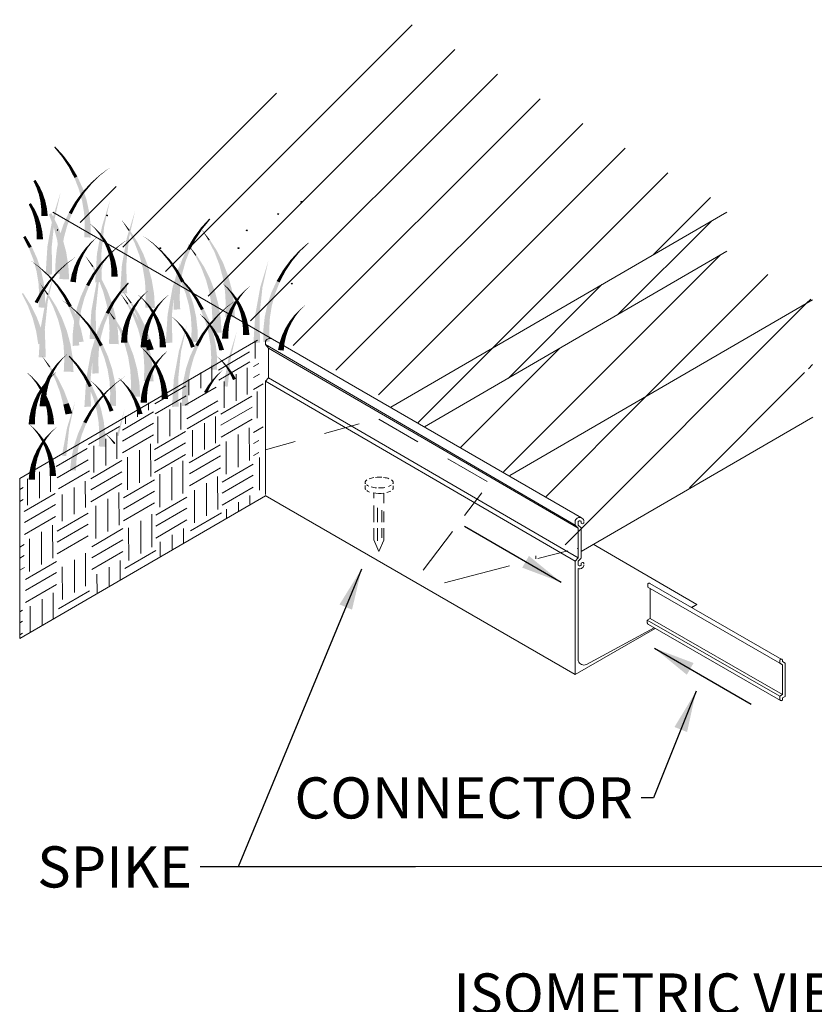
# Model space of a CAD drawing. Extents: x 0 to 219, y -8 to 280.
# Drawn here: x 126 to 172, y 174 to 230 of the extents above; entities that cross this region are included whole.
import ezdxf

# ---------------------------------------------------------------- set-up
doc = ezdxf.new("R2010")
doc.units = 0
doc.header["$LTSCALE"] = 10
doc.header["$MEASUREMENT"] = 0
doc.linetypes.add('ACAD_ISO02W100', pattern=[15, 12, -3])
for name, color, linetype, lineweight in [('CADdetails-1-ANNO', 41, 'CONTINUOUS', 5), ('CADdetails-2-HATCH', 8, 'CONTINUOUS', 5), ('CADdetails-3-FINE', 11, 'CONTINUOUS', 5), ('CADdetails-4-LIGHT', 3, 'CONTINUOUS', 13)]:
    doc.layers.add(name, color=color, linetype=linetype, lineweight=lineweight)
doc.styles.add('CADdetails-DIMENSIONS', font='ARIALN.TTF', dxfattribs={"height": 2.38})
doc.styles.add('CADdetails-NOTES', font='ARIALN.TTF', dxfattribs={"height": 2.38})
doc.dimstyles.new('CADdetails-LEADER', dxfattribs={"dimtxt": 2.38, "dimasz": 2.38, "dimexe": 0.5, "dimexo": 1.5, "dimgap": 1, "dimtad": 0, "dimzin": 0, "dimdsep": 46, "dimtxsty": 'CADdetails-DIMENSIONS', "dimcen": 1, "dimclrd": 256, "dimclre": 256, "dimclrt": 256, "dimadec": 0, "dimazin": 0, "dimtfac": 1, "dimtdec": 4, "dimtofl": 0, "dimtmove": 0, "dimatfit": 3, "dimfxl": 1, "dimtolj": 1, "dimtzin": 0, "dimarcsym": 0})

msp = doc.modelspace()

# ---------------------------------------------------------------- hatches: boundary and pattern name
at = {"layer": 'CADdetails-2-HATCH'}
h = msp.add_hatch(dxfattribs=at)
h.set_pattern_fill('ANSI31', color=256, scale=22, style=0)
h.paths.add_polyline_path([(147.983, 230.475), (128.559, 219.192), (147.532, 208.221), (166.956, 219.505)])
h = msp.add_hatch(dxfattribs=at)
h.set_pattern_fill('ANSI31', color=256, scale=15, style=0)
h.paths.add_polyline_path([(166.697, 217.089), (166.688, 219.35), (147.265, 208.066), (149.22, 206.936)])
h = msp.add_hatch(dxfattribs=at)
h.set_pattern_fill('ANSI31', color=256, scale=22, style=0)
h.paths.add_polyline_path([(149.443, 207.065), (166.697, 217.089), (171.635, 214.274), (154.155, 204.119), (149.217, 206.934)])
h = msp.add_hatch(dxfattribs=at)
h.set_pattern_fill('ANSI31', color=256, scale=22, style=0)
h.paths.add_polyline_path([(171.184, 207.228), (171.184, 210.299), (171.498, 210.299), (171.498, 207.408), (171.662, 207.501), (171.63, 214.271), (154.158, 204.121), (154.054, 204.18), (153.999, 204.149), (157.182, 202.311), (157.441, 202.461), (157.441, 201.265), (157.182, 201.116), (157.182, 200.219), (157.441, 200.069), (157.7, 199.92), (157.959, 199.771), (157.959, 199.659)])

# ---------------------------------------------------------------- linework, layer by layer
for p, q in [((127.985, 218.284), (128.028, 218.342)), ((139.434, 210.891), (139.432, 211.915)), ((139.095, 211.264), (137.303, 210.222)), ((140.028, 211.692), (157.931, 201.258)), ((139.114, 210.686), (137.322, 209.644)), ((136.286, 209.17), (136.284, 210.084)), ((136.931, 209.545), (136.929, 210.459)), ((138.973, 208.809), (138.97, 210.348)), ((139.639, 210.602), (139.334, 210.425)), ((135.59, 208.765), (135.588, 209.679)), ((137.632, 208.029), (137.629, 209.568)), ((138.328, 208.434), (138.325, 209.973)), ((139.682, 209.988), (139.335, 209.786)), ((135.418, 209.315), (133.626, 208.273)), ((137.177, 209.223), (135.386, 208.181)), ((139.897, 209.422), (139.336, 209.096)), ((139.539, 207.44), (139.536, 208.979)), ((135.436, 208.737), (133.644, 207.695)), ((137.265, 208.449), (135.473, 207.408)), ((139.244, 208.711), (137.452, 207.669)), ((133.542, 207.796), (131.75, 206.754)), ((132.627, 207.519), (132.626, 207.957)), ((133.271, 207.894), (133.27, 208.332)), ((134.492, 206.405), (134.489, 207.944)), ((135.137, 206.78), (135.134, 208.319)), ((137.283, 207.872), (135.492, 206.83)), ((139.245, 208.072), (137.453, 207.03)), ((131.93, 207.114), (131.929, 207.552)), ((133.796, 206), (133.793, 207.539)), ((137.143, 205.994), (137.14, 207.533)), ((139.246, 207.382), (137.454, 206.34)), ((148.83, 206.08), (146.568, 207.386)), ((131.582, 206.957), (129.79, 205.915)), ((133.543, 207.157), (131.752, 206.116)), ((135.408, 206.659), (133.616, 205.618)), ((135.802, 205.215), (135.799, 206.753)), ((136.498, 205.62), (136.495, 207.158)), ((139.091, 204.982), (139.087, 206.878)), ((139.897, 206.932), (139.333, 206.603)), ((145.432, 207.102), (143.438, 206.553)), ((130.796, 204.705), (130.794, 206.244)), ((131.441, 205.08), (131.438, 206.618)), ((133.545, 206.468), (131.753, 205.426)), ((137.75, 204.202), (137.746, 206.098)), ((138.446, 204.607), (138.443, 206.503)), ((139.639, 206.142), (139.334, 205.965)), ((141.744, 206.087), (140.028, 205.614)), ((129.717, 205.69), (127.925, 204.648)), ((130.1, 204.3), (130.097, 205.839)), ((132.745, 203.693), (132.741, 205.588)), ((133.389, 204.067), (133.386, 205.963)), ((135.409, 206.021), (133.617, 204.979)), ((137.414, 205.896), (135.622, 204.854)), ((129.768, 205.037), (127.977, 203.995)), ((131.712, 204.982), (129.92, 203.94)), ((132.048, 203.288), (132.045, 205.183)), ((135.41, 205.331), (133.618, 204.289)), ((135.255, 203.082), (135.251, 204.978)), ((137.415, 205.258), (135.623, 204.216)), ((139.639, 205.451), (139.335, 205.275)), ((139.684, 203.269), (139.68, 205.165)), ((152.835, 203.768), (150.562, 205.081)), ((127.605, 203.18), (127.602, 204.719)), ((129.857, 204.389), (128.065, 203.347)), ((134.61, 202.707), (134.606, 204.603)), ((137.416, 204.568), (135.624, 203.526)), ((139.316, 204.78), (137.524, 203.739)), ((126.264, 202.4), (126.261, 203.939)), ((126.96, 202.805), (126.957, 204.344)), ((129.611, 202.265), (129.608, 203.804)), ((131.713, 204.343), (129.922, 203.301)), ((133.614, 203.866), (131.823, 202.824)), ((133.914, 202.303), (133.91, 204.198)), ((137.261, 202.168), (137.257, 204.063)), ((139.317, 204.142), (137.525, 203.1)), ((126.012, 203.428), (125.817, 203.315)), ((128.966, 201.89), (128.963, 203.429)), ((131.715, 203.653), (129.923, 202.611)), ((133.616, 203.227), (131.824, 202.185)), ((135.92, 201.388), (135.916, 203.283)), ((136.616, 201.793), (136.613, 203.688)), ((139.319, 203.452), (137.527, 202.41)), ((126.013, 202.738), (125.817, 202.624)), ((127.876, 203.082), (126.084, 202.04)), ((128.27, 201.485), (128.267, 203.024)), ((130.915, 200.878), (130.911, 202.773)), ((131.559, 201.253), (131.556, 203.148)), ((135.48, 202.881), (133.688, 201.839)), ((139.113, 202.463), (139.112, 202.966)), ((151.533, 201.804), (152.525, 203.114)), ((127.877, 202.443), (126.085, 201.401)), ((130.218, 200.473), (130.215, 202.369)), ((133.617, 202.537), (131.825, 201.495)), ((135.481, 202.242), (133.689, 201.2)), ((137.772, 201.683), (137.771, 202.186)), ((138.469, 202.088), (138.468, 202.591)), ((127.878, 201.753), (126.087, 200.711)), ((129.776, 201.956), (127.985, 200.914)), ((132.815, 199.611), (132.812, 201.507)), ((133.46, 199.986), (133.456, 201.882)), ((135.482, 201.552), (133.69, 200.51)), ((137.486, 201.966), (135.694, 200.924)), ((127.723, 199.353), (127.72, 201.249)), ((129.778, 201.317), (127.986, 200.275)), ((131.784, 201.051), (129.993, 200.009)), ((132.119, 199.207), (132.115, 201.102)), ((135.278, 200.233), (135.276, 201.066)), ((126.382, 198.573), (126.378, 200.469)), ((127.078, 198.978), (127.075, 200.874)), ((129.779, 200.628), (127.987, 199.586)), ((131.786, 200.413), (129.994, 199.371)), ((134.633, 199.858), (134.631, 200.692)), ((149.138, 198.643), (150.836, 200.884)), ((126.083, 200.136), (125.817, 199.982)), ((133.937, 199.453), (133.935, 200.287)), ((158.099, 199.923), (158.036, 199.906)), ((126.084, 199.498), (125.817, 199.342)), ((128.979, 197.36), (128.975, 199.255)), ((129.624, 197.735), (129.62, 199.63)), ((131.787, 199.723), (129.995, 198.681)), ((133.685, 199.785), (131.893, 198.743)), ((157.505, 199.769), (155.769, 199.32)), ((126.085, 198.808), (125.817, 198.652)), ((127.948, 199.151), (126.156, 198.11)), ((128.283, 196.955), (128.279, 198.85)), ((130.983, 197.736), (130.981, 198.833)), ((131.628, 198.111), (131.626, 199.208)), ((154.121, 198.893), (150.381, 197.925)), ((127.949, 198.513), (126.158, 197.471)), ((130.287, 197.331), (130.285, 198.428)), ((127.951, 197.823), (126.159, 196.781)), ((169.75, 193.271), (162.117, 197.678)), ((127.113, 195.485), (127.11, 196.969)), ((127.758, 195.86), (127.755, 197.343)), ((129.849, 197.463), (128.057, 196.421)), ((126.416, 195.08), (126.414, 196.564)), ((125.977, 196.337), (125.817, 196.244)), ((125.978, 195.698), (125.817, 195.604)), ((125.98, 195.008), (125.817, 194.914))]:
    msp.add_line(p, q, dxfattribs=at)
for centre in [(142.101, 219.95), (130.866, 219.162), (140.758, 219.24), (138.941, 218.294), (133.947, 217.269), (138.467, 217.269), (141.548, 215.218)]:
    msp.add_ellipse(centre, major_axis=(-0.0353, 0), ratio=0.57735, dxfattribs=at)
for points in [[(128.352, 222.617), (128.263, 222.548), (127.864, 223.149), (127.81, 223.097)], [(128.782, 222.036), (128.654, 221.956), (128.352, 222.617), (128.263, 222.548)], [(129.15, 221.41), (128.981, 221.328), (128.782, 222.036), (128.654, 221.956)], [(129.941, 221.058), (129.995, 221.005), (130.481, 221.534), (130.505, 221.505)], [(130.481, 221.534), (130.505, 221.505), (131.066, 221.95)], [(126.961, 220.839), (126.791, 220.759), (126.731, 221.217), (126.611, 221.143)], [(129.451, 220.747), (129.238, 220.67), (129.15, 221.41), (128.981, 221.328)], [(129.453, 220.526), (129.542, 220.456), (129.941, 221.058), (129.995, 221.005)], [(127.15, 220.436), (126.927, 220.36), (126.961, 220.839), (126.791, 220.759)], [(127.293, 220.012), (127.018, 219.95), (127.15, 220.436), (126.927, 220.36)], [(127.711, 218.969), (127.834, 218.944), (128.186, 220.518)], [(129.023, 219.944), (129.151, 219.864), (129.453, 220.526), (129.542, 220.456)], [(129.681, 220.055), (129.425, 219.992), (129.451, 220.747), (129.238, 220.67)], [(126.693, 219.495), (126.522, 219.415), (126.463, 219.873), (126.342, 219.799)], [(127.39, 219.572), (127.063, 219.536), (127.293, 220.012), (127.018, 219.95)], [(128.655, 219.318), (128.824, 219.236), (129.023, 219.944), (129.151, 219.864)], [(129.837, 219.34), (129.539, 219.299), (129.681, 220.055), (129.425, 219.992)], [(130.575, 218.528), (130.698, 218.503), (131.05, 220.078)], [(126.881, 219.092), (126.658, 219.016), (126.693, 219.495), (126.522, 219.415)], [(127.438, 219.122), (127.062, 219.122), (127.39, 219.572), (127.063, 219.536)], [(128.005, 218.584), (127.779, 218.498), (127.647, 219.294), (127.503, 219.221)], [(128.355, 218.655), (128.567, 218.579), (128.655, 219.318), (128.824, 219.236)], [(129.918, 218.611), (129.58, 218.6), (129.837, 219.34), (129.539, 219.299)], [(132.015, 217.883), (132.138, 217.858), (132.49, 219.433)], [(127.024, 218.668), (126.749, 218.607), (126.881, 219.092), (126.658, 219.016)], [(127.121, 218.228), (126.794, 218.192), (127.024, 218.668), (126.749, 218.607)], [(127.419, 217.367), (127.668, 217.346), (127.711, 218.969), (127.834, 218.944)], [(128.29, 217.839), (127.979, 217.755), (128.005, 218.584), (127.779, 218.498)], [(128.124, 217.963), (128.38, 217.9), (128.355, 218.655), (128.567, 218.579)], [(129.922, 217.876), (129.547, 217.903), (129.918, 218.611), (129.58, 218.6)], [(130.208, 218.407), (130.175, 218.374), (129.874, 218.685)], [(132.178, 218.308), (132.11, 218.264), (131.69, 218.924)], [(136.291, 218.449), (136.38, 218.38), (136.779, 218.981), (136.833, 218.929)], [(127.169, 217.778), (126.793, 217.778), (127.121, 218.228), (126.794, 218.192)], [(130.512, 218.092), (130.437, 218.035), (130.208, 218.407), (130.175, 218.374)], [(130.282, 216.927), (130.532, 216.906), (130.575, 218.528), (130.698, 218.503)], [(130.78, 217.744), (130.66, 217.67), (130.512, 218.092), (130.437, 218.035)], [(132.604, 217.642), (132.46, 217.57), (132.178, 218.308), (132.11, 218.264)], [(135.861, 217.867), (135.988, 217.787), (136.291, 218.449), (136.38, 218.38)], [(136.805, 217.757), (136.737, 217.714), (136.316, 218.373)], [(126.515, 217.352), (126.346, 217.269), (126.147, 217.977), (126.019, 217.898)], [(127.968, 217.248), (128.266, 217.207), (128.124, 217.963), (128.38, 217.9)], [(128.499, 217.064), (128.101, 216.999), (128.29, 217.839), (127.979, 217.755)], [(129.662, 217.321), (129.736, 217.264), (129.965, 217.636), (129.999, 217.604)], [(129.965, 217.636), (129.999, 217.604), (130.299, 217.914)], [(131.01, 217.366), (130.84, 217.286), (130.78, 217.744), (130.66, 217.67)], [(131.48, 217.366), (131.504, 217.337), (132.065, 217.782)], [(131.723, 216.281), (131.973, 216.26), (132.015, 217.883), (132.138, 217.858)], [(132.962, 216.933), (132.736, 216.847), (132.604, 217.642), (132.46, 217.57)], [(133.501, 217.586), (133.477, 217.557), (132.916, 218.002)], [(134.041, 217.109), (133.987, 217.057), (133.501, 217.586), (133.477, 217.557)], [(135.493, 217.241), (135.662, 217.159), (135.861, 217.867), (135.988, 217.787)], [(136.033, 216.876), (135.966, 216.833), (135.545, 217.492)], [(137.23, 217.092), (137.086, 217.019), (136.805, 217.757), (136.737, 217.714)], [(141.956, 217.109), (142.01, 217.057), (142.495, 217.586), (142.519, 217.557)], [(126.815, 216.689), (126.603, 216.612), (126.515, 217.352), (126.346, 217.269)], [(127.315, 215.735), (127.69, 215.747), (127.419, 217.367), (127.668, 217.346)], [(127.887, 216.519), (128.225, 216.508), (127.968, 217.248), (128.266, 217.207)], [(128.629, 216.268), (128.146, 216.239), (128.499, 217.064), (128.101, 216.999)], [(129.163, 216.595), (129.333, 216.515), (129.393, 216.973), (129.513, 216.9)], [(129.393, 216.973), (129.513, 216.9), (129.662, 217.321), (129.736, 217.264)], [(130.178, 215.294), (130.554, 215.307), (130.282, 216.927), (130.532, 216.906)], [(130.453, 216.357), (130.542, 216.288), (130.941, 216.889), (130.995, 216.837)], [(131.198, 216.963), (130.976, 216.887), (131.01, 217.366), (130.84, 217.286)], [(130.941, 216.889), (130.995, 216.837), (131.48, 217.366), (131.504, 217.337)], [(131.342, 216.539), (131.067, 216.478), (131.198, 216.963), (130.976, 216.887)], [(133.247, 216.187), (132.935, 216.103), (132.962, 216.933), (132.736, 216.847)], [(134.528, 216.577), (134.439, 216.508), (134.041, 217.109), (133.987, 217.057)], [(135.192, 216.579), (135.404, 216.502), (135.493, 217.241), (135.662, 217.159)], [(136.459, 216.211), (136.315, 216.138), (136.033, 216.876), (135.966, 216.833)], [(137.588, 216.382), (137.362, 216.296), (137.23, 217.092), (137.086, 217.019)], [(141.468, 216.577), (141.557, 216.508), (141.956, 217.109), (142.01, 217.057)], [(127.002, 216.154), (126.978, 216.126), (126.418, 216.57)], [(127.046, 215.997), (126.79, 215.933), (126.815, 216.689), (126.603, 216.612)], [(127.883, 215.784), (128.258, 215.811), (127.887, 216.519), (128.225, 216.508)], [(127.967, 215.898), (128.021, 215.846), (128.506, 216.375), (128.53, 216.346)], [(128.506, 216.375), (128.53, 216.346), (129.091, 216.791)], [(128.975, 216.192), (129.197, 216.116), (129.163, 216.595), (129.333, 216.515)], [(130.086, 216.216), (130.018, 216.172), (129.597, 216.832)], [(130.023, 215.775), (130.15, 215.695), (130.453, 216.357), (130.542, 216.288)], [(130.253, 215.241), (130.376, 215.216), (130.728, 216.79)], [(131.439, 216.099), (131.112, 216.063), (131.342, 216.539), (131.067, 216.478)], [(134.959, 215.995), (134.831, 215.916), (134.528, 216.577), (134.439, 216.508)], [(134.659, 215.02), (134.782, 214.995), (135.134, 216.57)], [(134.962, 215.887), (135.217, 215.823), (135.192, 216.579), (135.404, 216.502)], [(137.873, 215.637), (137.562, 215.553), (137.588, 216.382), (137.362, 216.296)], [(139.725, 215.02), (139.848, 214.995), (140.2, 216.57)], [(141.038, 215.995), (141.165, 215.916), (141.468, 216.577), (141.557, 216.508)], [(127.202, 215.282), (126.904, 215.241), (127.046, 215.997), (126.79, 215.933)], [(127.542, 215.678), (127.488, 215.626), (127.002, 216.154), (126.978, 216.126)], [(127.479, 215.366), (127.568, 215.297), (127.967, 215.898), (128.021, 215.846)], [(128.677, 215.459), (128.113, 215.482), (128.629, 216.268), (128.146, 216.239)], [(128.735, 215.329), (129.062, 215.293), (128.831, 215.768), (129.107, 215.707)], [(128.831, 215.768), (129.107, 215.707), (128.975, 216.192), (129.197, 216.116)], [(129.655, 215.15), (129.824, 215.067), (130.023, 215.775), (130.15, 215.695)], [(130.511, 215.55), (130.367, 215.478), (130.086, 216.216), (130.018, 216.172)], [(131.485, 215.627), (131.109, 215.627), (131.439, 216.099), (131.112, 216.063)], [(131.619, 214.649), (132.031, 214.662), (131.723, 216.281), (131.973, 216.26)], [(133.455, 215.413), (133.058, 215.347), (133.247, 216.187), (132.935, 216.103)], [(134.805, 215.172), (135.103, 215.131), (134.962, 215.887), (135.217, 215.823)], [(135.326, 215.37), (135.157, 215.287), (134.959, 215.995), (134.831, 215.916)], [(136.817, 215.502), (136.591, 215.415), (136.459, 216.211), (136.315, 216.138)], [(140.67, 215.37), (140.839, 215.287), (141.038, 215.995), (141.165, 215.916)], [(127.283, 214.553), (126.945, 214.542), (127.202, 215.282), (126.904, 215.241)], [(127.473, 214.612), (127.405, 214.568), (126.985, 215.227)], [(127.049, 214.784), (127.176, 214.705), (127.479, 215.366), (127.568, 215.297)], [(127.31, 214.187), (127.433, 214.162), (127.785, 215.736)], [(128.03, 215.146), (127.941, 215.076), (127.542, 215.678), (127.488, 215.626)], [(129.96, 213.639), (130.21, 213.618), (130.253, 215.241), (130.376, 215.216)], [(130.869, 214.841), (130.643, 214.755), (130.511, 215.55), (130.367, 215.478)], [(131.586, 214.753), (131.675, 214.683), (132.074, 215.285), (132.128, 215.232)], [(133.585, 214.617), (133.103, 214.587), (133.455, 215.413), (133.058, 215.347)], [(134.725, 214.443), (135.063, 214.432), (134.805, 215.172), (135.103, 215.131)], [(135.661, 214.973), (135.572, 214.904), (135.173, 215.505), (135.119, 215.453)], [(135.627, 214.707), (135.415, 214.63), (135.326, 215.37), (135.157, 215.287)], [(137.102, 214.756), (136.791, 214.672), (136.817, 215.502), (136.591, 215.415)], [(137.817, 215.009), (137.783, 214.977), (137.483, 215.287)], [(138.082, 214.862), (137.684, 214.797), (137.873, 215.637), (137.562, 215.553)], [(140.369, 214.707), (140.581, 214.63), (140.67, 215.37), (140.839, 215.287)], [(126.436, 214.009), (126.292, 213.936), (126.01, 214.674), (125.942, 214.631)], [(126.681, 214.159), (126.85, 214.076), (127.049, 214.784), (127.176, 214.705)], [(127.899, 213.946), (127.755, 213.873), (127.473, 214.612), (127.405, 214.568)], [(128.46, 214.564), (128.332, 214.484), (128.03, 215.146), (127.941, 215.076)], [(129.354, 214.487), (129.566, 214.41), (129.655, 215.15), (129.824, 215.067)], [(131.154, 214.095), (130.843, 214.011), (130.869, 214.841), (130.643, 214.755)], [(131.156, 214.171), (131.283, 214.091), (131.586, 214.753), (131.675, 214.683)], [(132.1, 214.061), (132.032, 214.018), (131.611, 214.677)], [(132.288, 214.124), (132.221, 214.08), (131.8, 214.74)], [(132.947, 214.569), (132.981, 214.536), (133.281, 214.847)], [(133.634, 213.807), (133.07, 213.83), (133.585, 214.617), (133.103, 214.587)], [(134.366, 213.419), (134.616, 213.398), (134.659, 215.02), (134.782, 214.995)], [(135.857, 214.015), (135.602, 213.952), (135.627, 214.707), (135.415, 214.63)], [(136.091, 214.391), (135.964, 214.311), (135.661, 214.973), (135.572, 214.904)], [(137.311, 213.981), (136.913, 213.916), (137.102, 214.756), (136.791, 214.672)], [(138.211, 214.066), (137.729, 214.037), (138.082, 214.862), (137.684, 214.797)], [(138.12, 214.694), (138.046, 214.637), (137.817, 215.009), (137.783, 214.977)], [(138.389, 214.346), (138.268, 214.273), (138.12, 214.694), (138.046, 214.637)], [(138.482, 214.474), (138.556, 214.417), (138.785, 214.789), (138.819, 214.757)], [(138.785, 214.789), (138.819, 214.757), (139.119, 215.067)], [(139.433, 213.419), (139.683, 213.398), (139.725, 215.02), (139.848, 214.995)], [(140.139, 214.015), (140.394, 213.952), (140.369, 214.707), (140.581, 214.63)], [(127.286, 213.817), (126.911, 213.845), (127.283, 214.553), (126.945, 214.542)], [(127.018, 212.585), (127.268, 212.564), (127.31, 214.187), (127.433, 214.162)], [(128.796, 213.889), (128.772, 213.861), (128.211, 214.306)], [(128.828, 213.938), (128.659, 213.856), (128.46, 214.564), (128.332, 214.484)], [(129.124, 213.795), (129.38, 213.731), (129.354, 214.487), (129.566, 214.41)], [(130.788, 213.545), (130.957, 213.463), (131.156, 214.171), (131.283, 214.091)], [(131.363, 213.321), (130.965, 213.255), (131.154, 214.095), (130.843, 214.011)], [(132.525, 213.395), (132.381, 213.323), (132.1, 214.061), (132.032, 214.018)], [(132.714, 213.458), (132.57, 213.386), (132.288, 214.124), (132.221, 214.08)], [(132.376, 213.906), (132.496, 213.832), (132.644, 214.254), (132.718, 214.197)], [(132.644, 214.254), (132.718, 214.197), (132.947, 214.569), (132.981, 214.536)], [(133.002, 214.286), (132.968, 214.253), (132.668, 214.564)], [(133.305, 213.971), (133.231, 213.914), (133.002, 214.286), (132.968, 214.253)], [(133.777, 213.971), (133.851, 213.914), (134.08, 214.286), (134.114, 214.253)], [(134.08, 214.286), (134.114, 214.253), (134.414, 214.564)], [(134.721, 213.707), (135.096, 213.735), (134.725, 214.443), (135.063, 214.432)], [(136.459, 213.765), (136.29, 213.683), (136.091, 214.391), (135.964, 214.311)], [(138.26, 213.257), (137.696, 213.28), (138.211, 214.066), (137.729, 214.037)], [(137.79, 213.889), (137.814, 213.861), (138.375, 214.306)], [(137.983, 213.748), (138.154, 213.668), (138.213, 214.126), (138.334, 214.052)], [(138.213, 214.126), (138.334, 214.052), (138.482, 214.474), (138.556, 214.417)], [(138.619, 213.968), (138.448, 213.888), (138.389, 214.346), (138.268, 214.273)], [(126.793, 213.3), (126.568, 213.213), (126.436, 214.009), (126.292, 213.936)], [(128.257, 213.237), (128.031, 213.15), (127.899, 213.946), (127.755, 213.873)], [(129.129, 213.276), (128.916, 213.199), (128.828, 213.938), (128.659, 213.856)], [(129.336, 213.413), (129.282, 213.361), (128.796, 213.889), (128.772, 213.861)], [(128.968, 213.08), (129.266, 213.039), (129.124, 213.795), (129.38, 213.731)], [(129.856, 212.007), (130.232, 212.019), (129.96, 213.639), (130.21, 213.618)], [(130.487, 212.883), (130.699, 212.806), (130.788, 213.545), (130.957, 213.463)], [(131.329, 213.18), (131.261, 213.137), (130.84, 213.796)], [(131.957, 213.125), (132.18, 213.049), (132.146, 213.528), (132.316, 213.448)], [(132.146, 213.528), (132.316, 213.448), (132.376, 213.906), (132.496, 213.832)], [(133.574, 213.623), (133.453, 213.549), (133.305, 213.971), (133.231, 213.914)], [(133.278, 213.245), (133.449, 213.165), (133.508, 213.623), (133.629, 213.549)], [(133.804, 213.245), (133.633, 213.165), (133.574, 213.623), (133.453, 213.549)], [(133.508, 213.623), (133.629, 213.549), (133.777, 213.971), (133.851, 213.914)], [(136.014, 213.3), (135.716, 213.259), (135.857, 214.015), (135.602, 213.952)], [(136.495, 213.248), (136.461, 213.215), (136.161, 213.526)], [(136.76, 213.103), (136.548, 213.026), (136.459, 213.765), (136.29, 213.683)], [(137.44, 213.185), (136.958, 213.156), (137.311, 213.981), (136.913, 213.916)], [(137.251, 213.413), (137.305, 213.361), (137.79, 213.889), (137.814, 213.861)], [(137.795, 213.345), (138.018, 213.269), (137.983, 213.748), (138.154, 213.668)], [(138.807, 213.565), (138.584, 213.489), (138.619, 213.968), (138.448, 213.888)], [(138.95, 213.141), (138.675, 213.08), (138.807, 213.565), (138.584, 213.489)], [(139.982, 213.3), (140.28, 213.259), (140.139, 214.015), (140.394, 213.952)], [(141.676, 213.373), (141.75, 213.316), (141.979, 213.688), (142.013, 213.655)], [(141.979, 213.688), (142.013, 213.655), (142.313, 213.966)], [(127.078, 212.554), (126.767, 212.47), (126.793, 213.3), (126.568, 213.213)], [(128.542, 212.491), (128.23, 212.407), (128.257, 213.237), (128.031, 213.15)], [(128.887, 212.351), (129.225, 212.34), (128.968, 213.08), (129.266, 213.039)], [(129.359, 212.583), (129.103, 212.52), (129.129, 213.276), (128.916, 213.199)], [(129.823, 212.881), (129.734, 212.812), (129.336, 213.413), (129.282, 213.361)], [(131.492, 212.525), (131.01, 212.495), (131.363, 213.321), (130.965, 213.255)], [(131.754, 212.514), (131.61, 212.442), (131.329, 213.18), (131.261, 213.137)], [(131.814, 212.701), (132.089, 212.639), (131.957, 213.125), (132.18, 213.049)], [(132.883, 212.686), (132.657, 212.6), (132.525, 213.395), (132.381, 213.323)], [(133.072, 212.749), (132.846, 212.663), (132.714, 213.458), (132.57, 213.386)], [(133.09, 212.842), (133.313, 212.766), (133.278, 213.245), (133.449, 213.165)], [(133.992, 212.842), (133.769, 212.766), (133.804, 213.245), (133.633, 213.165)], [(134.262, 211.787), (134.638, 211.799), (134.366, 213.419), (134.616, 213.398)], [(134.953, 213.028), (134.919, 212.995), (134.619, 213.306)], [(135.256, 212.713), (135.182, 212.655), (134.953, 213.028), (134.919, 212.995)], [(136.095, 212.571), (135.756, 212.56), (136.014, 213.3), (135.716, 213.259)], [(136.798, 212.933), (136.724, 212.875), (136.495, 213.248), (136.461, 213.215)], [(136.99, 212.41), (136.735, 212.347), (136.76, 213.103), (136.548, 213.026)], [(137.067, 212.584), (136.947, 212.511), (136.798, 212.933), (136.724, 212.875)], [(136.763, 212.881), (136.852, 212.812), (137.251, 213.413), (137.305, 213.361)], [(137.489, 212.376), (136.925, 212.399), (137.44, 213.185), (136.958, 213.156)], [(137.555, 212.481), (137.882, 212.445), (137.652, 212.921), (137.927, 212.86)], [(137.652, 212.921), (137.927, 212.86), (137.795, 213.345), (138.018, 213.269)], [(139.047, 212.702), (138.72, 212.666), (138.95, 213.141), (138.675, 213.08)], [(139.329, 211.787), (139.705, 211.799), (139.433, 213.419), (139.683, 213.398)], [(139.902, 212.571), (140.24, 212.56), (139.982, 213.3), (140.28, 213.259)], [(141.178, 212.647), (141.348, 212.567), (141.408, 213.025), (141.528, 212.951)], [(141.408, 213.025), (141.528, 212.951), (141.676, 213.373), (141.75, 213.316)], [(127.287, 211.779), (126.89, 211.714), (127.078, 212.554), (126.767, 212.47)], [(126.914, 210.953), (127.326, 210.965), (127.018, 212.585), (127.268, 212.564)], [(128.751, 211.716), (128.353, 211.651), (128.542, 212.491), (128.23, 212.407)], [(128.883, 211.615), (129.258, 211.643), (128.887, 212.351), (129.225, 212.34)], [(129.515, 211.869), (129.217, 211.828), (129.359, 212.583), (129.103, 212.52)], [(130.254, 212.299), (130.126, 212.219), (129.823, 212.881), (129.734, 212.812)], [(129.954, 211.324), (130.077, 211.299), (130.429, 212.874)], [(130.257, 212.19), (130.513, 212.127), (130.487, 212.883), (130.699, 212.806)], [(131.541, 211.715), (130.977, 211.738), (131.492, 212.525), (131.01, 212.495)], [(132.112, 211.805), (131.886, 211.719), (131.754, 212.514), (131.61, 212.442)], [(131.717, 212.261), (132.044, 212.225), (131.814, 212.701), (132.089, 212.639)], [(133.168, 211.941), (132.857, 211.856), (132.883, 212.686), (132.657, 212.6)], [(133.357, 212.003), (133.046, 211.919), (133.072, 212.749), (132.846, 212.663)], [(132.85, 211.978), (133.177, 211.942), (132.947, 212.418), (133.222, 212.356)], [(132.947, 212.418), (133.222, 212.356), (133.09, 212.842), (133.313, 212.766)], [(134.135, 212.418), (133.86, 212.356), (133.992, 212.842), (133.769, 212.766)], [(134.232, 211.978), (133.905, 211.942), (134.135, 212.418), (133.86, 212.356)], [(135.02, 211.324), (135.143, 211.299), (135.495, 212.874)], [(135.525, 212.364), (135.405, 212.291), (135.256, 212.713), (135.182, 212.655)], [(135.755, 211.986), (135.585, 211.906), (135.525, 212.364), (135.405, 212.291)], [(136.098, 211.835), (135.723, 211.863), (136.095, 212.571), (135.756, 212.56)], [(136.333, 212.299), (136.46, 212.219), (136.763, 212.881), (136.852, 212.812)], [(137.147, 211.696), (136.849, 211.655), (136.99, 212.41), (136.735, 212.347)], [(137.297, 212.207), (137.127, 212.127), (137.067, 212.584), (136.947, 212.511)], [(137.507, 212.031), (137.883, 212.031), (137.555, 212.481), (137.882, 212.445)], [(137.884, 210.884), (138.007, 210.859), (138.359, 212.433)], [(139.095, 212.252), (138.719, 212.252), (139.047, 212.702), (138.72, 212.666)], [(139.898, 211.835), (140.273, 211.863), (139.902, 212.571), (140.24, 212.56)], [(140.989, 212.244), (141.212, 212.168), (141.178, 212.647), (141.348, 212.567)], [(130.1, 211.476), (130.398, 211.434), (130.257, 212.19), (130.513, 212.127)], [(130.621, 211.673), (130.452, 211.591), (130.254, 212.299), (130.126, 212.219)], [(131.669, 211.811), (132.045, 211.811), (131.717, 212.261), (132.044, 212.225)], [(132.397, 211.06), (132.086, 210.976), (132.112, 211.805), (131.886, 211.719)], [(132.802, 211.528), (133.178, 211.528), (132.85, 211.978), (133.177, 211.942)], [(133.377, 211.166), (132.979, 211.101), (133.168, 211.941), (132.857, 211.856)], [(133.566, 211.413), (133.168, 211.348), (133.357, 212.003), (133.046, 211.919)], [(134.28, 211.528), (133.904, 211.528), (134.232, 211.978), (133.905, 211.942)], [(135.943, 211.583), (135.721, 211.507), (135.755, 211.986), (135.585, 211.906)], [(135.965, 211.673), (136.134, 211.591), (136.333, 212.299), (136.46, 212.219)], [(137.485, 211.803), (137.263, 211.727), (137.297, 212.207), (137.127, 212.127)], [(137.629, 211.38), (137.353, 211.355), (137.485, 211.803), (137.263, 211.727)], [(140.749, 211.38), (141.076, 211.344), (140.846, 211.82), (141.121, 211.759)], [(140.846, 211.82), (141.121, 211.759), (140.989, 212.244), (141.212, 212.168)], [(128.88, 210.92), (128.398, 210.891), (128.751, 211.716), (128.353, 211.651)], [(129.661, 209.722), (129.911, 209.701), (129.954, 211.324), (130.077, 211.299)], [(130.02, 210.746), (130.358, 210.736), (130.1, 211.476), (130.398, 211.434)], [(130.922, 211.011), (130.71, 210.934), (130.621, 211.673), (130.452, 211.591)], [(133.112, 211.313), (133.078, 211.28), (132.778, 211.591)], [(133.415, 210.998), (133.341, 210.941), (133.112, 211.313), (133.078, 211.28)], [(134.08, 211.093), (134.114, 211.06), (134.414, 211.371)], [(134.728, 209.722), (134.978, 209.701), (135.02, 211.324), (135.143, 211.299)], [(135.664, 211.011), (135.876, 210.934), (135.965, 211.673), (136.134, 211.591)], [(137.227, 210.967), (136.889, 210.956), (137.147, 211.696), (136.849, 211.655)], [(127.583, 210.428), (127.516, 210.384), (127.095, 211.043)], [(127.939, 210.558), (128.013, 210.5), (128.242, 210.873), (128.276, 210.84)], [(128.242, 210.873), (128.276, 210.84), (128.576, 211.151)], [(128.929, 210.111), (128.365, 210.134), (128.88, 210.92), (128.398, 210.891)], [(129.192, 210.521), (129.103, 210.451), (128.704, 211.053), (128.65, 211)], [(130.016, 210.011), (130.391, 210.038), (130.02, 210.746), (130.358, 210.736)], [(131.152, 210.318), (130.897, 210.255), (130.922, 211.011), (130.71, 210.934)], [(132.606, 210.285), (132.208, 210.22), (132.397, 211.06), (132.086, 210.976)], [(133.506, 210.37), (133.024, 210.34), (133.377, 211.166), (132.979, 211.101)], [(133.684, 210.65), (133.563, 210.576), (133.415, 210.998), (133.341, 210.941)], [(133.508, 210.43), (133.629, 210.356), (133.777, 210.778), (133.851, 210.721)], [(133.914, 210.272), (133.743, 210.192), (133.684, 210.65), (133.563, 210.576)], [(133.777, 210.778), (133.851, 210.721), (134.08, 211.093), (134.114, 211.06)], [(135.434, 210.318), (135.689, 210.255), (135.664, 211.011), (135.876, 210.934)], [(137.231, 210.231), (136.856, 210.259), (137.227, 210.967), (136.889, 210.956)], [(137.518, 210.763), (137.484, 210.73), (137.184, 211.041)], [(137.821, 210.448), (137.747, 210.39), (137.518, 210.763), (137.484, 210.73)], [(137.592, 209.282), (137.842, 209.261), (137.884, 210.884), (138.007, 210.859)], [(126.533, 209.834), (126.499, 209.801), (126.198, 210.112)], [(127.441, 209.832), (127.611, 209.752), (127.671, 210.209), (127.791, 210.136)], [(128.009, 209.762), (127.865, 209.689), (127.583, 210.428), (127.516, 210.384)], [(127.611, 209.834), (127.645, 209.801), (127.945, 210.112)], [(127.671, 210.209), (127.791, 210.136), (127.939, 210.558), (128.013, 210.5)], [(129.622, 209.939), (129.495, 209.859), (129.192, 210.521), (129.103, 210.451)], [(131.309, 209.604), (131.011, 209.563), (131.152, 210.318), (130.897, 210.255)], [(132.735, 209.489), (132.253, 209.46), (132.606, 210.285), (132.208, 210.22)], [(133.555, 209.561), (132.991, 209.584), (133.506, 210.37), (133.024, 210.34)], [(133.09, 209.649), (133.313, 209.573), (133.278, 210.052), (133.449, 209.972)], [(133.278, 210.052), (133.449, 209.972), (133.508, 210.43), (133.629, 210.356)], [(134.102, 209.869), (133.879, 209.793), (133.914, 210.272), (133.743, 210.192)], [(135.277, 209.604), (135.575, 209.563), (135.434, 210.318), (135.689, 210.255)], [(137.274, 209.992), (137.308, 209.959), (137.608, 210.27)], [(138.09, 210.099), (137.969, 210.026), (137.821, 210.448), (137.747, 210.39)], [(138.32, 209.721), (138.149, 209.642), (138.09, 210.099), (137.969, 210.026)], [(126.836, 209.519), (126.761, 209.461), (126.533, 209.834), (126.499, 209.801)], [(127.104, 209.17), (126.984, 209.097), (126.836, 209.519), (126.761, 209.461)], [(127.039, 209.17), (127.159, 209.097), (127.307, 209.519), (127.382, 209.461)], [(127.252, 209.428), (127.475, 209.352), (127.441, 209.832), (127.611, 209.752)], [(127.307, 209.519), (127.382, 209.461), (127.611, 209.834), (127.645, 209.801)], [(128.367, 209.053), (128.141, 208.966), (128.009, 209.762), (127.865, 209.689)], [(129.99, 209.313), (129.821, 209.231), (129.622, 209.939), (129.495, 209.859)], [(129.557, 208.09), (129.933, 208.103), (129.661, 209.722), (129.911, 209.701)], [(130.248, 209.331), (130.214, 209.299), (129.914, 209.609)], [(131.39, 208.875), (131.051, 208.864), (131.309, 209.604), (131.011, 209.563)], [(131.321, 209.437), (131.345, 209.408), (131.906, 209.853)], [(131.79, 209.551), (131.756, 209.519), (131.456, 209.83)], [(132.094, 209.237), (132.019, 209.179), (131.79, 209.551), (131.756, 209.519)], [(132.784, 208.68), (132.22, 208.703), (132.735, 209.489), (132.253, 209.46)], [(132.947, 209.225), (133.222, 209.163), (133.09, 209.649), (133.313, 209.573)], [(134.245, 209.445), (133.97, 209.384), (134.102, 209.869), (133.879, 209.793)], [(134.624, 208.09), (135, 208.103), (134.728, 209.722), (134.978, 209.701)], [(135.197, 208.875), (135.535, 208.864), (135.277, 209.604), (135.575, 209.563)], [(136.703, 209.329), (136.823, 209.255), (136.971, 209.677), (137.045, 209.619)], [(136.971, 209.677), (137.045, 209.619), (137.274, 209.992), (137.308, 209.959)], [(126.809, 208.792), (126.979, 208.713), (127.039, 209.17), (127.159, 209.097)], [(127.334, 208.792), (127.164, 208.713), (127.104, 209.17), (126.984, 209.097)], [(127.012, 208.565), (127.339, 208.529), (127.109, 209.004), (127.384, 208.943)], [(127.109, 209.004), (127.384, 208.943), (127.252, 209.428), (127.475, 209.352)], [(128.652, 208.307), (128.341, 208.223), (128.367, 209.053), (128.141, 208.966)], [(130.291, 208.651), (130.079, 208.574), (129.99, 209.313), (129.821, 209.231)], [(130.551, 209.016), (130.477, 208.959), (130.248, 209.331), (130.214, 209.299)], [(130.294, 208.429), (130.382, 208.359), (130.781, 208.961), (130.835, 208.908)], [(130.82, 208.668), (130.7, 208.594), (130.551, 209.016), (130.477, 208.959)], [(130.781, 208.961), (130.835, 208.908), (131.321, 209.437), (131.345, 209.408)], [(132.362, 208.888), (132.242, 208.815), (132.094, 209.237), (132.019, 209.179)], [(132.85, 208.785), (133.177, 208.749), (132.947, 209.225), (133.222, 209.163)], [(134.342, 209.005), (134.015, 208.969), (134.245, 209.445), (133.97, 209.384)], [(134.39, 208.555), (134.014, 208.555), (134.342, 209.005), (134.015, 208.969)], [(136.473, 208.951), (136.643, 208.871), (136.703, 209.329), (136.823, 209.255)], [(126.477, 207.965), (126.753, 207.904), (126.621, 208.389), (126.843, 208.313)], [(126.621, 208.389), (126.843, 208.313), (126.809, 208.792), (126.979, 208.713)], [(126.964, 208.115), (127.34, 208.115), (127.012, 208.565), (127.339, 208.529)], [(127.522, 208.389), (127.3, 208.313), (127.334, 208.792), (127.164, 208.713)], [(127.666, 207.965), (127.391, 207.904), (127.522, 208.389), (127.3, 208.313)], [(128.551, 206.872), (128.674, 206.847), (129.026, 208.421)], [(129.863, 207.847), (129.991, 207.767), (130.294, 208.429), (130.382, 208.359)], [(130.521, 207.958), (130.265, 207.895), (130.291, 208.651), (130.079, 208.574)], [(131.05, 208.29), (130.88, 208.21), (130.82, 208.668), (130.7, 208.594)], [(131.393, 208.139), (131.018, 208.167), (131.39, 208.875), (131.051, 208.864)], [(132.592, 208.51), (132.422, 208.43), (132.362, 208.888), (132.242, 208.815)], [(132.78, 208.107), (132.558, 208.031), (132.592, 208.51), (132.422, 208.43)], [(132.802, 208.335), (133.178, 208.335), (132.85, 208.785), (133.177, 208.749)], [(135.193, 208.139), (135.568, 208.167), (135.197, 208.875), (135.535, 208.864)], [(126.381, 207.526), (126.708, 207.49), (126.477, 207.965), (126.753, 207.904)], [(127.763, 207.526), (127.436, 207.49), (127.666, 207.965), (127.391, 207.904)], [(128.861, 207.717), (128.463, 207.651), (128.652, 208.307), (128.341, 208.223)], [(129.496, 207.221), (129.665, 207.139), (129.863, 207.847), (129.991, 207.767)], [(130.677, 207.243), (130.379, 207.202), (130.521, 207.958), (130.265, 207.895)], [(131.238, 207.887), (131.016, 207.811), (131.05, 208.29), (130.88, 208.21)], [(131.415, 206.431), (131.538, 206.406), (131.89, 207.981)], [(132.924, 207.683), (132.648, 207.659), (132.78, 208.107), (132.558, 208.031)], [(126.332, 207.076), (126.708, 207.076), (126.381, 207.526), (126.708, 207.49)], [(127.811, 207.076), (127.435, 207.076), (127.763, 207.526), (127.436, 207.49)], [(129.195, 206.559), (129.407, 206.482), (129.496, 207.221), (129.665, 207.139)], [(130.758, 206.514), (130.42, 206.503), (130.677, 207.243), (130.379, 207.202)], [(126.643, 206.861), (126.609, 206.828), (126.309, 207.139)], [(126.946, 206.546), (126.872, 206.488), (126.643, 206.861), (126.609, 206.828)], [(127.307, 206.326), (127.382, 206.268), (127.611, 206.641), (127.645, 206.608)], [(127.611, 206.641), (127.645, 206.608), (127.945, 206.919)], [(128.259, 205.27), (128.509, 205.249), (128.551, 206.872), (128.674, 206.847)], [(127.214, 206.198), (127.094, 206.124), (126.946, 206.546), (126.872, 206.488)], [(127.039, 205.977), (127.159, 205.904), (127.307, 206.326), (127.382, 206.268)], [(127.444, 205.82), (127.274, 205.74), (127.214, 206.198), (127.094, 206.124)], [(128.965, 205.866), (129.22, 205.803), (129.195, 206.559), (129.407, 206.482)], [(130.762, 205.779), (130.387, 205.806), (130.758, 206.514), (130.42, 206.503)], [(131.049, 206.31), (131.015, 206.278), (130.714, 206.588)], [(131.352, 205.995), (131.277, 205.938), (131.049, 206.31), (131.015, 206.278)], [(126.621, 205.196), (126.843, 205.12), (126.809, 205.599), (126.979, 205.52)], [(126.809, 205.599), (126.979, 205.52), (127.039, 205.977), (127.159, 205.904)], [(127.633, 205.416), (127.41, 205.341), (127.444, 205.82), (127.274, 205.74)], [(128.808, 205.152), (129.106, 205.11), (128.965, 205.866), (129.22, 205.803)], [(126.477, 204.772), (126.753, 204.711), (126.621, 205.196), (126.843, 205.12)], [(127.776, 204.993), (127.501, 204.931), (127.633, 205.416), (127.41, 205.341)], [(127.873, 204.553), (127.546, 204.517), (127.776, 204.993), (127.501, 204.931)], [(128.727, 204.422), (129.066, 204.412), (128.808, 205.152), (129.106, 205.11)], [(126.381, 204.333), (126.708, 204.297), (126.477, 204.772), (126.753, 204.711)], [(127.921, 204.103), (127.545, 204.103), (127.873, 204.553), (127.546, 204.517)], [(126.332, 203.883), (126.708, 203.883), (126.381, 204.333), (126.708, 204.297)]]:
    msp.add_solid(points, dxfattribs=at)
at = {"layer": 'CADdetails-3-FINE'}
for p, q in [((158.297, 201.676), (127.724, 219.352)), ((140.028, 211.819), (140.028, 211.692)), ((140.197, 211.479), (140.028, 211.692)), ((140.197, 211.479), (140.197, 209.766)), ((140.197, 211.478), (158.099, 201.072)), ((140.197, 209.766), (140.028, 209.576)), ((140.028, 209.577), (157.931, 199.171)), ((140.028, 209.576), (140.028, 203.027)), ((140.028, 209.303), (140.028, 209.507)), ((140.197, 209.766), (158.099, 199.36)), ((140.002, 202.971), (157.931, 192.62)), ((140.028, 202.956), (157.931, 192.62)), ((157.931, 201.462), (157.931, 201.258)), ((158.099, 201.072), (157.931, 201.258)), ((158.099, 201.462), (158.099, 201.258)), ((158.099, 201.258), (158.268, 201.09)), ((158.099, 201.072), (158.099, 199.36)), ((158.268, 201.452), (158.268, 201.42)), ((158.268, 201.09), (158.268, 199.357)), ((164.966, 196.671), (158.963, 200.146)), ((155.657, 199.299), (155.657, 199.485)), ((158.099, 199.36), (157.931, 199.169)), ((158.099, 199.171), (158.268, 199.339)), ((157.931, 198.967), (157.931, 199.171)), ((157.931, 199.169), (157.931, 192.62)), ((158.099, 199.171), (158.099, 198.944)), ((158.099, 198.967), (158.099, 199.171)), ((158.099, 199.171), (158.099, 198.944)), ((158.099, 198.756), (158.099, 193.401)), ((158.268, 198.986), (158.268, 199.018)), ((162.117, 197.678), (162.117, 197.821)), ((169.879, 193.494), (162.248, 197.886)), ((162.27, 195.861), (162.27, 197.59)), ((164.651, 196.503), (164.962, 196.673)), ((164.663, 196.496), (164.966, 196.671)), ((162.095, 195.76), (162.27, 195.861)), ((169.904, 191.454), (162.27, 195.861)), ((157.931, 192.62), (162.553, 195.282)), ((158.578, 193.19), (162.485, 195.321)), ((162.095, 195.76), (169.75, 191.365)), ((162.095, 195.611), (162.095, 195.76)), ((169.794, 191.116), (162.155, 195.511)), ((169.75, 193.271), (169.75, 193.429)), ((169.75, 193.271), (169.904, 193.183)), ((169.904, 193.183), (169.75, 193.271)), ((169.904, 191.454), (169.904, 193.183)), ((169.919, 193.369), (169.919, 193.425)), ((170.073, 193.281), (169.919, 193.369)), ((170.073, 191.356), (170.073, 193.281)), ((157.931, 192.62), (158.189, 192.77)), ((158.099, 192.718), (158.099, 192.717)), ((158.176, 192.762), (158.176, 192.761)), ((169.75, 191.365), (169.904, 191.454)), ((169.75, 191.365), (169.75, 191.214)), ((169.75, 191.194), (169.75, 191.365)), ((169.919, 191.267), (170.073, 191.356)), ((169.919, 191.194), (169.919, 191.267))]:
    msp.add_line(p, q, dxfattribs=at)
for points in [[(139.571, 211.957), (125.817, 203.959), (125.817, 194.693), (140.028, 202.956)], [(146.281, 203.109), (146.281, 202.814)], [(146.281, 202.383), (146.281, 201.427)], [(146.281, 201.071), (146.281, 200.397)]]:
    msp.add_lwpolyline(points, dxfattribs=at)
for centre, radius, start, end in [((158.351, 201.416), 0.0829, 176.9521, 0.9151), ((158.351, 199.013), 0.0829, 359.0849, 183.0479), ((158.44, 193.525), 0.362, 199.9964, 292.4571)]:
    msp.add_arc(centre, radius, start, end, dxfattribs=at)
at = {"layer": 'CADdetails-3-FINE', "linetype": 'ACAD_ISO02W100'}
for centre, radius, start, end in [((162.201, 197.815), 0.0849, 56.6392, 175.791), ((162.224, 195.621), 0.129, 184.3044, 237.7364), ((169.835, 193.422), 0.0849, 1.8212, 175.791), ((169.835, 191.191), 0.0848, 177.826, 2.174)]:
    msp.add_arc(centre, radius, start, end, dxfattribs=at)
at = {"layer": 'CADdetails-3-FINE'}
for centre, start_param in [((140.281, 211.837), 3.924346), ((158.183, 201.481), 3.056372)]:
    msp.add_ellipse(centre, major_axis=(-0.254, 0), ratio=0.842942, start_param=start_param, end_param=6.368406, dxfattribs=at)
at = {"layer": 'CADdetails-3-FINE', "extrusion": (0, 0, -1)}
for centre, start_param, end_param in [((140.281, 209.284), 6.197965, 6.368406), ((158.183, 198.948), 6.197965, 6.368406), ((158.183, 198.948), 3.056372, 5.050943)]:
    msp.add_ellipse(centre, major_axis=(-0.254, 0), ratio=0.842942, start_param=start_param, end_param=end_param, dxfattribs=at)
at = {"layer": 'CADdetails-3-FINE'}
for points in [[(158.27, 201.462), (158.27, 201.467), (158.27, 201.476), (158.231, 201.504), (158.19, 201.513), (158.108, 201.496), (158.098, 201.469), (158.099, 201.462)], [(158.269, 198.95), (158.269, 198.945), (158.269, 198.936), (158.23, 198.908), (158.189, 198.899), (158.107, 198.916), (158.098, 198.943), (158.098, 198.95)]]:
    msp.add_open_spline(points, degree=3, knots=[3.056372, 3.056372, 3.056372, 3.056372, 4.009907, 4.009907, 4.963442, 4.963442, 6.368406, 6.368406, 6.368406, 6.368406], dxfattribs=at)
at = {"layer": 'CADdetails-4-LIGHT'}
for p, q in [((147.265, 208.066), (166.688, 219.35)), ((149.217, 206.934), (166.697, 217.089)), ((171.635, 214.274), (154.155, 204.119)), ((171.662, 207.501), (158.268, 199.723)), ((145.782, 203.649), (145.782, 203.716)), ((145.782, 203.396), (145.782, 203.553)), ((147.406, 203.647), (147.406, 203.716)), ((147.406, 203.396), (147.406, 203.522)), ((146.281, 203.109), (146.281, 202.814)), ((146.86, 202.534), (146.86, 203.102)), ((146.281, 202.383), (146.281, 201.427)), ((146.494, 202.26), (146.494, 201.425)), ((146.753, 202.111), (146.753, 201.422)), ((146.86, 201.421), (146.86, 202.049)), ((146.281, 201.071), (146.281, 200.397)), ((146.494, 201.075), (146.494, 200.349)), ((146.753, 201.08), (146.753, 200.511)), ((146.86, 200.395), (146.86, 201.083)), ((146.571, 199.738), (146.281, 200.397)), ((146.571, 199.738), (146.86, 200.395))]:
    msp.add_line(p, q, dxfattribs=at)
for centre, start_param, end_param in [((146.594, 203.716), 5.757358, 6.477818), ((146.594, 203.716), 11.39491, 11.771225), ((146.594, 203.716), 10.810786, 11.250668), ((146.594, 203.716), 10.223657, 10.671064), ((146.594, 203.716), 9.213457, 9.93189), ((146.594, 203.396), 6.283185, 6.57289), ((146.594, 203.716), 6.738763, 7.045618), ((146.594, 203.396), 6.779228, 7.099334), ((146.594, 203.716), 7.252862, 7.675842), ((146.594, 203.716), 7.797046, 8.281334), ((146.594, 203.396), 8.428945, 8.825896), ((146.594, 203.716), 8.586768, 8.882605), ((146.594, 203.396), 9.14515, 9.424778), ((146.594, 203.396), 7.423167, 8.195379)]:
    msp.add_ellipse(centre, major_axis=(-0.812, 0), ratio=0.382421, start_param=start_param, end_param=end_param, dxfattribs=at)

# ---------------------------------------------------------------- texts
at = {"layer": 'CADdetails-1-ANNO', "char_height": 2.38, "width": 39.21116, "attachment_point": 3, "style": 'CADdetails-DIMENSIONS'}
for s, insert in [('CONNECTOR', (161.273, 186.675)), ('SPIKE', (135.781, 182.685))]:
    msp.add_mtext(s, dxfattribs=dict(at, insert=insert))
at = {"layer": 'CADdetails-1-ANNO', "insert": (163.296, 175.338), "char_height": 2.34356, "attachment_point": 2, "style": 'CADdetails-NOTES'}
msp.add_mtext_dynamic_manual_height_columns('{\\LISOMETRIC VIEW}', width=28.18776, gutter_width=15.9, heights=[0], dxfattribs=at)

# ---------------------------------------------------------------- leaders
at = {"layer": 'CADdetails-1-ANNO'}
for points in [[(157.12, 197.947), (152.403, 200.67), (151.535, 201.171)], [(145.577, 198.718), (138.451, 181.495), (136.246, 181.495)], [(162.514, 194.134), (167.231, 191.411), (168.1, 190.909)], [(164.911, 191.649), (162.456, 185.485), (161.738, 185.485)]]:
    msp.add_leader(points, dimstyle='CADdetails-LEADER', override={"dimgap": 1, "dimtad": 0}, dxfattribs=at)
at = {"layer": 'CADdetails-1-ANNO', "annotation_type": 0, "has_hookline": 1, "hookline_direction": 1, "text_width": 7.762}
msp.add_leader([(177.702, 181.521), (148.687, 181.495), (136.246, 181.495)], dimstyle='CADdetails-LEADER', override={"dimgap": 1, "dimtad": 0}, dxfattribs=at)

doc.saveas('drawing.dxf')
